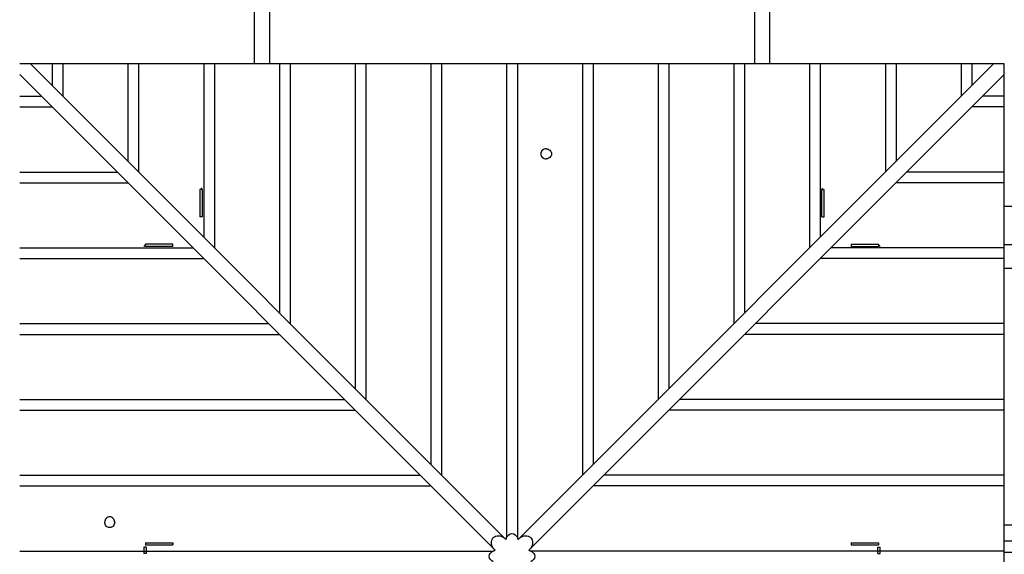
# Model space of a CAD drawing. Units: millimetres. Extents: x 0 to 19817, y 0 to 14017.
# Drawn here: x 10556 to 11856, y 7880 to 8586 of the extents above; entities that cross this region are included whole.
import ezdxf

# ---------------------------------------------------------------- set-up
doc = ezdxf.new("R2010")
doc.units = ezdxf.units.MM
doc.header["$LTSCALE"] = 1089.916667
doc.layers.get('0').update_dxf_attribs({"linetype": 'CONTINUOUS'})
doc.layers.add('COMPONENTS', color=7, linetype='CONTINUOUS')
doc.styles.get("Standard").update_dxf_attribs({"font": 'txt', "width": 0.85})
doc.dimstyles.new('DIMSTYLE_1', dxfattribs={"dimtxt": 200, "dimasz": 58.333333, "dimexe": 1.5, "dimexo": 1, "dimgap": 3, "dimtad": 1, "dimtxsty": 'Standard', "dimblk": '_FILLED', "dimblk1": '_FILLED', "dimblk2": '_FILLED', "dimcen": 0.09, "dimazin": 2, "dimtp": 0.01, "dimtm": 0.01, "dimtfac": 1, "dimtofl": 0, "dimtmove": 0, "dimatfit": 3, "dimldrblk": '_FILLED', "dimfxl": 1, "dimtolj": 1, "dimarcsym": 0})

# ---------------------------------------------------------------- blocks, each defined once
blk = doc.blocks.new('_FILLED')
at = {"color": 0, "linetype": 'ByBlock'}
blk.add_solid([(0, 0), (-1, 0.214), (-1, -0.214)], dxfattribs=at)
blk = doc.blocks.new('*D1')
at = {"color": 2, "linetype": 'Continuous', "transparency": 16777216}
for p, q in [((3735.8, 7253.5), (3735.8, 13120.8)), ((15919.4, 9574.8), (15919.4, 13120.8)), ((3735.8, 13095.8), (9827.6, 13095.8)), ((15919.4, 13095.8), (9827.6, 13095.8))]:
    blk.add_line(p, q, dxfattribs=at)
at = {"color": 2, "linetype": 'Continuous', "transparency": 16777216, "xscale": 58.3333333333, "yscale": 58.3333333333, "zscale": 58.3333333333, "rotation": 180}
blk.add_blockref('_FILLED', (3735.8, 13095.8), dxfattribs=at)
at = {"color": 2, "linetype": 'Continuous', "transparency": 16777216, "xscale": 58.3333333333, "yscale": 58.3333333333, "zscale": 58.3333333333}
blk.add_blockref('_FILLED', (15919.4, 13095.8), dxfattribs=at)
at = {"color": 2, "linetype": 'Continuous', "transparency": 16777216, "insert": (10128.7, 13345.8), "char_height": 200, "width": 850, "attachment_point": 2, "line_spacing_factor": 0.9}
blk.add_mtext('12183', dxfattribs=at)
blk = doc.blocks.new('*D4')
at = {"color": 2, "linetype": 'Continuous', "transparency": 16777216}
for p, q in [((9116, 10454), (17170.7, 10454)), ((17145.7, 10454), (17145.7, 6973.2)), ((17145.7, 3492.3), (17145.7, 6973.2)), ((8949.9, 3492.3), (17170.7, 3492.3))]:
    blk.add_line(p, q, dxfattribs=at)
at = {"color": 2, "linetype": 'Continuous', "transparency": 16777216, "xscale": 58.3333333333, "yscale": 58.3333333333, "zscale": 58.3333333333}
for p, rotation in [((17145.7, 10454), 90), ((17145.7, 3492.3), 270)]:
    blk.add_blockref('_FILLED', p, dxfattribs=dict(at, rotation=rotation))
at = {"color": 2, "linetype": 'Continuous', "transparency": 16777216, "insert": (16895.7, 6768.1), "char_height": 200, "width": 680, "attachment_point": 2, "rotation": 90, "line_spacing_factor": 0.9}
blk.add_mtext('6961', dxfattribs=at)

msp = doc.modelspace()

# ---------------------------------------------------------------- linework, layer by layer
at = {"color": 7, "linetype": 'Continuous'}
for p, q in [((10796.725, 8363.432), (10793.725, 8360.432)), ((10793.725, 8361.432), (10793.725, 8325.432)), ((10796.725, 8361.432), (10793.725, 8361.432)), ((10796.725, 8361.432), (10796.725, 8325.432)), ((11614.725, 8363.432), (11617.725, 8360.432)), ((11614.725, 8361.432), (11617.725, 8361.432)), ((11614.725, 8325.432), (11614.725, 8361.432)), ((11617.725, 8325.432), (11617.725, 8361.432)), ((10796.725, 8325.432), (10793.725, 8325.432)), ((11614.725, 8325.432), (11617.725, 8325.432)), ((10719.725, 8286.432), (10722.725, 8289.432)), ((10721.725, 8286.432), (10721.725, 8289.432)), ((10757.725, 8289.432), (10721.725, 8289.432)), ((10757.725, 8286.432), (10721.725, 8286.432)), ((10757.725, 8286.432), (10757.725, 8289.432)), ((11653.725, 8289.432), (11689.725, 8289.432)), ((11653.725, 8289.432), (11653.725, 8286.432)), ((11653.725, 8286.432), (11689.725, 8286.432)), ((11688.725, 8289.432), (11691.725, 8286.432)), ((11689.725, 8289.432), (11689.725, 8286.432)), ((10721.725, 7895.432), (10721.725, 7892.432)), ((10721.725, 7895.432), (10757.725, 7895.432)), ((10721.725, 7892.432), (10757.725, 7892.432)), ((10757.725, 7895.432), (10757.725, 7892.432)), ((11653.725, 7895.432), (11689.725, 7895.432)), ((11653.725, 7895.432), (11653.725, 7892.432)), ((11653.725, 7892.432), (11689.725, 7892.432)), ((11689.725, 7895.432), (11689.725, 7892.432)), ((10719.725, 7889.432), (10719.725, 7881.181)), ((10722.725, 7889.432), (10719.725, 7889.432)), ((10722.725, 7881.181), (10719.725, 7881.181)), ((10722.725, 7889.432), (10722.725, 7881.181)), ((11688.725, 7889.432), (11691.725, 7889.432)), ((11688.725, 7881.181), (11688.725, 7889.432)), ((11688.725, 7881.181), (11691.725, 7881.181)), ((11691.725, 7881.181), (11691.725, 7889.432))]:
    msp.add_line(p, q, dxfattribs=at)
at = {"layer": 'COMPONENTS', "color": 251, "linetype": 'Continuous', "true_color": 0x526166}
for p, q in [((10885.725, 9215.537), (10885.725, 8527.432)), ((11525.725, 9215.537), (11525.725, 8527.432)), ((10865.725, 8527.432), (10865.725, 9195.491)), ((11545.725, 9195.491), (11545.725, 8527.432))]:
    msp.add_line(p, q, dxfattribs=at)
at = {"layer": 'COMPONENTS', "color": 20, "linetype": 'Continuous', "true_color": 0xff5507}
for p, q in [((11855.725, 8527.432), (10555.725, 8527.432)), ((10569.867, 8527.432), (11194.944, 7902.355)), ((10598.678, 8527.432), (10598.678, 8498.622)), ((10612.772, 8527.432), (10612.772, 8484.528)), ((10698.678, 8527.432), (10698.678, 8398.622)), ((10712.772, 8527.432), (10712.772, 8384.528)), ((10798.678, 8527.432), (10798.678, 8298.622)), ((10812.772, 8527.432), (10812.772, 8284.528)), ((10898.678, 8527.432), (10898.678, 8198.622)), ((10912.772, 8527.432), (10912.772, 8184.528)), ((10998.678, 8527.432), (10998.678, 8098.622)), ((11012.772, 8527.432), (11012.772, 8084.528)), ((11098.678, 8527.432), (11098.678, 7998.622)), ((11112.772, 8527.432), (11112.772, 7984.528)), ((11198.678, 8527.432), (11198.678, 7902.122)), ((11212.772, 8527.432), (11212.772, 7902.122)), ((11841.583, 8527.432), (11216.506, 7902.355)), ((11298.678, 8527.432), (11298.678, 7984.528)), ((11312.772, 8527.432), (11312.772, 7998.622)), ((11398.678, 8527.432), (11398.678, 8084.528)), ((11412.772, 8527.432), (11412.772, 8098.622)), ((11498.678, 8527.432), (11498.678, 8184.528)), ((11512.772, 8527.432), (11512.772, 8198.622)), ((11598.678, 8527.432), (11598.678, 8284.528)), ((11612.772, 8527.432), (11612.772, 8298.622)), ((11698.678, 8527.432), (11698.678, 8384.528)), ((11712.772, 8527.432), (11712.772, 8398.622)), ((11798.678, 8527.432), (11798.678, 8484.528)), ((11812.772, 8527.432), (11812.772, 8498.622)), ((11855.725, 7227.432), (11855.725, 8527.432)), ((10555.725, 8513.29), (11180.802, 7888.213)), ((11855.725, 8513.29), (11230.648, 7888.213)), ((10555.725, 8484.479), (10584.536, 8484.479)), ((11855.725, 8484.479), (11826.914, 8484.479)), ((10555.725, 8470.386), (10598.63, 8470.386)), ((11855.725, 8470.386), (11812.82, 8470.386)), ((10555.725, 8384.479), (10684.536, 8384.479)), ((11855.725, 8384.479), (11726.914, 8384.479)), ((10555.725, 8370.386), (10698.63, 8370.386)), ((11855.725, 8370.386), (11712.82, 8370.386)), ((10555.725, 8284.479), (10784.536, 8284.479)), ((11855.725, 8284.479), (11626.914, 8284.479)), ((10555.725, 8270.386), (10798.63, 8270.386)), ((11855.725, 8270.386), (11612.82, 8270.386)), ((10555.725, 8184.479), (10884.536, 8184.479)), ((11855.725, 8184.479), (11526.914, 8184.479)), ((10555.725, 8170.386), (10898.63, 8170.386)), ((11855.725, 8170.386), (11512.82, 8170.386)), ((10555.725, 8084.479), (10984.536, 8084.479)), ((11855.725, 8084.479), (11426.914, 8084.479)), ((10555.725, 8070.386), (10998.63, 8070.386)), ((11855.725, 8070.386), (11412.82, 8070.386)), ((10555.725, 7984.479), (11084.536, 7984.479)), ((11855.725, 7984.479), (11326.914, 7984.479)), ((10555.725, 7970.386), (11098.63, 7970.386)), ((11855.725, 7970.386), (11312.82, 7970.386)), ((11197.736, 7899.564), (11196.664, 7900.635)), ((11198.53, 7901.691), (11198.678, 7902.122)), ((11213.548, 7899.986), (11213.714, 7899.564)), ((11213.714, 7899.564), (11214.786, 7900.635)), ((10555.725, 7884.479), (11181.035, 7884.479)), ((11183.594, 7885.422), (11182.522, 7886.493)), ((11183.172, 7885.256), (11183.594, 7885.422)), ((11227.857, 7885.422), (11228.928, 7886.493)), ((11229.984, 7884.628), (11230.415, 7884.479)), ((11855.725, 7884.479), (11230.415, 7884.479))]:
    msp.add_line(p, q, dxfattribs=at)
at = {"layer": 'COMPONENTS', "color": 200, "linetype": 'Continuous', "true_color": 0xa300ff}
for p, q in [((13803.571, 8339.236), (11855.725, 8339.236)), ((11855.725, 8288.857), (12031.925, 8288.859)), ((11855.725, 8257.712), (13834.402, 8257.712)), ((11855.725, 7918.908), (13918.04, 7918.908)), ((13892.751, 7897.432), (11855.725, 7897.432)), ((13842.661, 7882.432), (11855.725, 7882.432))]:
    msp.add_line(p, q, dxfattribs=at)
at = {"layer": 'COMPONENTS', "color": 20, "linetype": 'Continuous', "true_color": 0xff5507}
for points in [[(11197.736, 7899.564), (11197.902, 7899.986), (11198.064, 7900.409), (11198.223, 7900.834), (11198.378, 7901.262), (11198.53, 7901.691)], [(11212.772, 7902.122), (11212.92, 7901.691), (11213.072, 7901.262), (11213.227, 7900.835), (11213.386, 7900.409), (11213.548, 7899.986)], [(11181.035, 7884.479), (11181.467, 7884.628), (11181.896, 7884.779), (11182.323, 7884.934), (11182.748, 7885.093), (11183.172, 7885.256)], [(11227.857, 7885.422), (11228.278, 7885.256), (11228.702, 7885.093), (11229.127, 7884.934), (11229.554, 7884.779), (11229.984, 7884.628)]]:
    msp.add_lwpolyline(points, dxfattribs=at)
at = {"layer": 'COMPONENTS', "color": 7, "linetype": 'Continuous'}
for points in [[(11250.725, 8415.151), (11249.799, 8415.151), (11247.948, 8414.817), (11245.576, 8413.376), (11243.965, 8411.188), (11243.392, 8408.575), (11243.965, 8405.962), (11245.576, 8403.774), (11247.948, 8402.332), (11249.799, 8401.999), (11250.725, 8401.999)], [(11250.725, 8415.151), (11251.652, 8415.151), (11253.503, 8414.817), (11255.874, 8413.376), (11257.485, 8411.188), (11258.058, 8408.575), (11257.485, 8405.962), (11255.874, 8403.774), (11253.503, 8402.332), (11251.652, 8401.999), (11250.725, 8401.999)], [(10681.159, 7922.432), (10681.159, 7923.359), (10680.825, 7925.21), (10679.384, 7927.581), (10677.196, 7929.193), (10674.583, 7929.766), (10671.969, 7929.193), (10669.781, 7927.581), (10668.34, 7925.21), (10668.007, 7923.359), (10668.007, 7922.432)], [(10681.159, 7922.432), (10681.159, 7921.506), (10680.825, 7919.655), (10679.384, 7917.284), (10677.196, 7915.672), (10674.583, 7915.099), (10671.969, 7915.672), (10669.781, 7917.284), (10668.34, 7919.655), (10668.007, 7921.506), (10668.007, 7922.432)]]:
    msp.add_open_spline(points, degree=3, knots=[0, 0, 0, 0, 0.12973904, 0.25675529, 0.37981541, 0.5, 0.62018459, 0.74324471, 0.87026096, 1, 1, 1, 1], dxfattribs=at)
at = {"layer": 'COMPONENTS', "color": 20, "linetype": 'Continuous', "true_color": 0xff5507}
for points, knots in [([(11178.466, 7895.329), (11178.387, 7897.744), (11180.071, 7903.025), (11185.37, 7904.807), (11187.806, 7904.705)], [0, 0, 0, 0, 0.49771711, 1, 1, 1, 1]), ([(11198.678, 7902.122), (11199.62, 7904.905), (11205.725, 7909.925), (11211.83, 7904.905), (11212.772, 7902.122)], [0, 0, 0, 0, 0.49999964, 1, 1, 1, 1]), ([(11223.622, 7904.692), (11226.037, 7904.77), (11231.318, 7903.087), (11233.1, 7897.787), (11232.997, 7895.352)], [0, 0, 0, 0, 0.49771711, 1, 1, 1, 1]), ([(11181.035, 7870.386), (11178.253, 7871.327), (11173.234, 7877.432), (11178.253, 7883.537), (11181.035, 7884.479)], [0, 0, 0, 0, 0.49998161, 1, 1, 1, 1]), ([(11230.415, 7884.479), (11233.197, 7883.537), (11238.218, 7877.433), (11233.197, 7871.328), (11230.415, 7870.386)], [0, 0, 0, 0, 0.49999964, 1, 1, 1, 1])]:
    msp.add_open_spline(points, degree=3, knots=knots, dxfattribs=at)
for points in [[(11187.806, 7904.705), (11191.053, 7904.568), (11194.367, 7902.933), (11196.664, 7900.635)], [(11214.786, 7900.635), (11217.078, 7902.927), (11220.383, 7904.587), (11223.622, 7904.692)], [(11182.522, 7886.493), (11180.23, 7888.785), (11178.571, 7892.09), (11178.466, 7895.329)], [(11232.997, 7895.352), (11232.861, 7892.105), (11231.226, 7888.791), (11228.928, 7886.493)]]:
    msp.add_open_spline(points, degree=3, dxfattribs=at)

# ---------------------------------------------------------------- dimensions: what is measured, and where the dimension line sits
at = {"color": 2, "linetype": 'Continuous'}
dim = msp.add_linear_dim(base=(15919.421, 13095.751), p1=(3735.83, 7252.54), p2=(15919.421, 9573.83), dimstyle='DIMSTYLE_1', dxfattribs=at)
dim.commit()
dim.dimension.update_dxf_attribs({"geometry": '*D1', "text_midpoint": (10155.299, 13095.751), "dimtype": 160})
dim = msp.add_linear_dim(base=(17145.726, 10453.966), p1=(8948.892, 3492.336), p2=(9114.972, 10453.966), angle=90, dimstyle='DIMSTYLE_1', dxfattribs=at)
dim.commit()
dim.dimension.update_dxf_attribs({"geometry": '*D4', "text_midpoint": (17145.726, 6746.885), "dimtype": 160})

doc.saveas('drawing.dxf')
